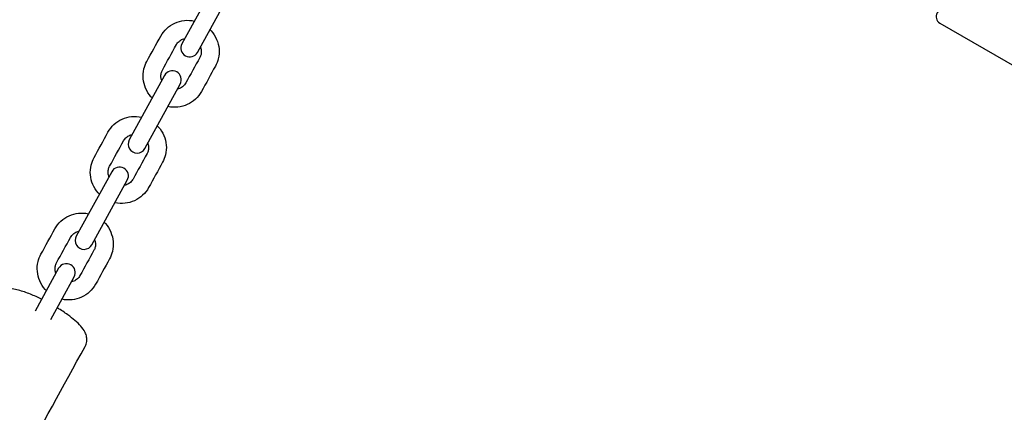
# Model space of a CAD drawing. Units: millimetres. Extents: x -3603 to 8971, y -1234 to 12101.
# Drawn here: x -182 to 150, y 9837 to 9969 of the extents above; entities that cross this region are included whole.
import ezdxf

# ---------------------------------------------------------------- set-up
doc = ezdxf.new("R2010")
doc.units = ezdxf.units.MM
doc.header["$PDMODE"] = 35
doc.header["$PDSIZE"] = 5
doc.layers.add('CE006-2D', color=7, linetype='Continuous')
doc.layers.add('DIM', color=2, linetype='Continuous', lineweight=25)
doc.styles.add('KL2021', font='arial.ttf')
doc.dimstyles.new('KL DIM', dxfattribs={"dimscale": 70, "dimtxt": 3, "dimasz": 1, "dimexe": 0.18, "dimexo": 0.0625, "dimgap": 0.09, "dimtad": 0, "dimtih": 1, "dimtoh": 1, "dimdec": 0, "dimzin": 0, "dimdsep": 46, "dimtxsty": 'KL2021', "dimcen": 0.09, "dimclrt": 256, "dimadec": 0, "dimazin": 0, "dimtfac": 1, "dimtdec": 0, "dimtofl": 0, "dimtmove": 0, "dimatfit": 3, "dimfxl": 8, "dimfxlon": 1, "dimtfillclr": 256, "dimtolj": 1, "dimtzin": 0, "dimarcsym": 0})

# ---------------------------------------------------------------- blocks, each defined once
blk = doc.blocks.new('CN 006-Climb and Slide_PLAN[B]')
at = {"layer": 'CE006-2D'}
for points in [[(19288.6, 790.77), (19303.6, 816.75, 0.414214), (19302.68, 820.17), (19276.7, 835.17, 0.414214), (19273.29, 834.25), (19258.29, 808.27, 0.414214), (19259.2, 804.86), (19285.18, 789.86, 0.414214)], [(19020.99, 816.7, 1), (19015.73, 819.59), (19003.8, 797.89, 1), (19009.06, 795)], [(19003.2, 784.34, 1), (18997.94, 787.23), (18986.01, 765.53, 1), (18991.26, 762.64)], [(18985.37, 751.93, 1), (18980.12, 754.82), (18968.18, 733.12, 1), (18973.44, 730.23)]]:
    blk.add_lwpolyline(points, format="xyb", close=True, dxfattribs=at)
blk.add_lwpolyline([(18959.58, 705), (18967.49, 719.41, 1), (18962.24, 722.3), (18954.32, 707.9)], format="xyb", dxfattribs=at)
for points, knots in [([(18993.76, 779.64), (18993.62, 779.78), (18993.48, 779.93), (18992.6, 780.92), (18991.99, 781.87), (18991.11, 783.93), (18990.83, 785.02), (18990.64, 787.23), (18990.73, 788.35), (18991.2, 790.29), (18991.52, 791.14), (18991.96, 791.92), (18993.53, 794.77), (18995.09, 797.63), (18996.66, 800.48), (18997.19, 801.44), (18997.88, 802.31), (18999.49, 803.8), (19000.42, 804.42), (19002.43, 805.32), (19003.51, 805.61), (19005.72, 805.85), (19006.85, 805.78), (19007.96, 805.55), (19007.98, 805.54), (19008, 805.54)], [0, 0, 0, 0, 0.05783, 0.05783, 0.380659, 0.380659, 0.701577, 0.701577, 1.020163, 1.020163, 1.279202, 1.279202, 1.279202, 2.279202, 2.279202, 2.279202, 2.595459, 2.595459, 2.912483, 2.912483, 3.231464, 3.231464, 3.552753, 3.552753, 3.558404, 3.558404, 3.558404, 3.558404]), ([(19013.26, 802.65), (19013.4, 802.5), (19013.54, 802.36), (19014.42, 801.37), (19015.03, 800.41), (19015.91, 798.36), (19016.19, 797.27), (19016.38, 795.06), (19016.3, 793.94), (19015.82, 791.99), (19015.5, 791.15), (19015.06, 790.36), (19013.5, 787.51), (19011.93, 784.66), (19010.36, 781.8), (19009.83, 780.84), (19009.15, 779.97), (19007.53, 778.48), (19006.6, 777.87), (19004.59, 776.96), (19003.51, 776.67), (19001.3, 776.44), (19000.17, 776.5), (18999.06, 776.74), (18999.04, 776.74), (18999.02, 776.75)], [0, 0, 0, 0, 0.05783, 0.05783, 0.380659, 0.380659, 0.701577, 0.701577, 1.020163, 1.020163, 1.279202, 1.279202, 1.279202, 2.279202, 2.279202, 2.279202, 2.595459, 2.595459, 2.912483, 2.912483, 3.231464, 3.231464, 3.552753, 3.552753, 3.558404, 3.558404, 3.558404, 3.558404]), ([(18996.98, 785.48), (18996.85, 785.84), (18996.76, 786.2), (18996.67, 787.04), (18996.7, 787.51), (18996.89, 788.33), (18997.03, 788.69), (18997.22, 789.03), (18998.78, 791.88), (19000.35, 794.74), (19001.92, 797.59), (19002.15, 798), (19002.45, 798.38), (19003.16, 799.01), (19003.57, 799.27), (19004.26, 799.56), (19004.52, 799.64), (19004.79, 799.69)], [0, 0, 0, 0, 0.253746, 0.253746, 0.578075, 0.578075, 0.848941, 0.848941, 0.848941, 1.848941, 1.848941, 1.848941, 2.183153, 2.183153, 2.513763, 2.513763, 2.697881, 2.697881, 2.697881, 2.697881]), ([(19010.05, 796.8), (19010.18, 796.45), (19010.26, 796.08), (19010.35, 795.25), (19010.32, 794.78), (19010.13, 793.95), (19009.99, 793.59), (19009.81, 793.25), (19008.24, 790.4), (19006.67, 787.55), (19005.1, 784.7), (19004.87, 784.28), (19004.57, 783.9), (19003.86, 783.27), (19003.45, 783.02), (19002.76, 782.73), (19002.5, 782.65), (19002.23, 782.59)], [0, 0, 0, 0, 0.253746, 0.253746, 0.578075, 0.578075, 0.848941, 0.848941, 0.848941, 1.848941, 1.848941, 1.848941, 2.183153, 2.183153, 2.513763, 2.513763, 2.697881, 2.697881, 2.697881, 2.697881]), ([(18975.97, 747.28), (18975.83, 747.42), (18975.69, 747.57), (18974.81, 748.56), (18974.2, 749.51), (18973.32, 751.57), (18973.04, 752.66), (18972.85, 754.87), (18972.93, 755.99), (18973.41, 757.93), (18973.73, 758.78), (18974.17, 759.56), (18975.73, 762.42), (18977.3, 765.27), (18978.87, 768.12), (18979.4, 769.08), (18980.08, 769.96), (18981.7, 771.44), (18982.63, 772.06), (18984.64, 772.96), (18985.72, 773.25), (18987.93, 773.49), (18989.06, 773.43), (18990.17, 773.19), (18990.19, 773.18), (18990.21, 773.18)], [0, 0, 0, 0, 0.05783, 0.05783, 0.380659, 0.380659, 0.701577, 0.701577, 1.020163, 1.020163, 1.279202, 1.279202, 1.279202, 2.279202, 2.279202, 2.279202, 2.595459, 2.595459, 2.912483, 2.912483, 3.231464, 3.231464, 3.552753, 3.552753, 3.558404, 3.558404, 3.558404, 3.558404]), ([(18995.47, 770.29), (18995.61, 770.14), (18995.75, 770), (18996.63, 769.01), (18997.24, 768.05), (18998.12, 766), (18998.4, 764.91), (18998.59, 762.7), (18998.5, 761.58), (18998.03, 759.63), (18997.71, 758.79), (18997.27, 758), (18995.7, 755.15), (18994.14, 752.3), (18992.57, 749.45), (18992.04, 748.48), (18991.36, 747.61), (18989.74, 746.12), (18988.81, 745.51), (18986.8, 744.6), (18985.72, 744.31), (18983.51, 744.08), (18982.38, 744.14), (18981.27, 744.38), (18981.25, 744.38), (18981.23, 744.39)], [0, 0, 0, 0, 0.05783, 0.05783, 0.380659, 0.380659, 0.701577, 0.701577, 1.020163, 1.020163, 1.279202, 1.279202, 1.279202, 2.279202, 2.279202, 2.279202, 2.595459, 2.595459, 2.912483, 2.912483, 3.231464, 3.231464, 3.552753, 3.552753, 3.558404, 3.558404, 3.558404, 3.558404]), ([(18979.19, 753.13), (18979.05, 753.48), (18978.97, 753.84), (18978.88, 754.68), (18978.91, 755.15), (18979.1, 755.97), (18979.24, 756.34), (18979.42, 756.67), (18980.99, 759.52), (18982.56, 762.38), (18984.13, 765.23), (18984.36, 765.65), (18984.66, 766.02), (18985.37, 766.65), (18985.78, 766.91), (18986.47, 767.2), (18986.73, 767.28), (18987, 767.33)], [0, 0, 0, 0, 0.253746, 0.253746, 0.578075, 0.578075, 0.848941, 0.848941, 0.848941, 1.848941, 1.848941, 1.848941, 2.183153, 2.183153, 2.513763, 2.513763, 2.697881, 2.697881, 2.697881, 2.697881]), ([(18992.25, 764.44), (18992.39, 764.09), (18992.47, 763.73), (18992.56, 762.89), (18992.53, 762.42), (18992.34, 761.59), (18992.2, 761.23), (18992.02, 760.89), (18990.45, 758.04), (18988.88, 755.19), (18987.31, 752.34), (18987.08, 751.92), (18986.78, 751.54), (18986.07, 750.91), (18985.66, 750.66), (18984.97, 750.37), (18984.71, 750.29), (18984.44, 750.23)], [0, 0, 0, 0, 0.253746, 0.253746, 0.578075, 0.578075, 0.848941, 0.848941, 0.848941, 1.848941, 1.848941, 1.848941, 2.183153, 2.183153, 2.513763, 2.513763, 2.697881, 2.697881, 2.697881, 2.697881]), ([(18958.09, 714.76), (18957.95, 714.9), (18957.81, 715.05), (18956.93, 716.04), (18956.32, 716.99), (18955.44, 719.05), (18955.16, 720.14), (18954.97, 722.35), (18955.05, 723.47), (18955.53, 725.41), (18955.85, 726.26), (18956.29, 727.04), (18957.85, 729.89), (18959.42, 732.75), (18960.99, 735.6), (18961.52, 736.56), (18962.2, 737.43), (18963.82, 738.92), (18964.75, 739.54), (18966.76, 740.44), (18967.84, 740.73), (18970.05, 740.97), (18971.18, 740.9), (18972.29, 740.67), (18972.31, 740.66), (18972.33, 740.66)], [0, 0, 0, 0, 0.05783, 0.05783, 0.380659, 0.380659, 0.701577, 0.701577, 1.020163, 1.020163, 1.279202, 1.279202, 1.279202, 2.279202, 2.279202, 2.279202, 2.595459, 2.595459, 2.912483, 2.912483, 3.231464, 3.231464, 3.552753, 3.552753, 3.558404, 3.558404, 3.558404, 3.558404]), ([(18977.59, 737.77), (18977.73, 737.62), (18977.87, 737.48), (18978.75, 736.49), (18979.36, 735.53), (18980.24, 733.48), (18980.52, 732.38), (18980.71, 730.18), (18980.62, 729.06), (18980.15, 727.11), (18979.83, 726.27), (18979.39, 725.48), (18977.82, 722.63), (18976.26, 719.78), (18974.69, 716.92), (18974.16, 715.96), (18973.48, 715.09), (18971.86, 713.6), (18970.93, 712.99), (18968.92, 712.08), (18967.84, 711.79), (18965.63, 711.56), (18964.5, 711.62), (18963.39, 711.86), (18963.37, 711.86), (18963.35, 711.87)], [0, 0, 0, 0, 0.05783, 0.05783, 0.380659, 0.380659, 0.701577, 0.701577, 1.020163, 1.020163, 1.279202, 1.279202, 1.279202, 2.279202, 2.279202, 2.279202, 2.595459, 2.595459, 2.912483, 2.912483, 3.231464, 3.231464, 3.552753, 3.552753, 3.558404, 3.558404, 3.558404, 3.558404]), ([(18961.31, 720.6), (18961.17, 720.96), (18961.09, 721.32), (18961, 722.15), (18961.03, 722.63), (18961.22, 723.45), (18961.36, 723.81), (18961.54, 724.15), (18963.11, 727), (18964.68, 729.86), (18966.25, 732.71), (18966.48, 733.12), (18966.78, 733.5), (18967.49, 734.13), (18967.9, 734.39), (18968.59, 734.67), (18968.85, 734.75), (18969.12, 734.81)], [0, 0, 0, 0, 0.253746, 0.253746, 0.578075, 0.578075, 0.848941, 0.848941, 0.848941, 1.848941, 1.848941, 1.848941, 2.183153, 2.183153, 2.513763, 2.513763, 2.697881, 2.697881, 2.697881, 2.697881]), ([(18974.37, 731.92), (18974.51, 731.57), (18974.59, 731.2), (18974.68, 730.37), (18974.65, 729.9), (18974.46, 729.07), (18974.32, 728.71), (18974.14, 728.37), (18972.57, 725.52), (18971, 722.67), (18969.43, 719.82), (18969.2, 719.4), (18968.9, 719.02), (18968.19, 718.39), (18967.78, 718.14), (18967.09, 717.85), (18966.83, 717.77), (18966.56, 717.71)], [0, 0, 0, 0, 0.253746, 0.253746, 0.578075, 0.578075, 0.848941, 0.848941, 0.848941, 1.848941, 1.848941, 1.848941, 2.183153, 2.183153, 2.513763, 2.513763, 2.697881, 2.697881, 2.697881, 2.697881]), ([(18956.5, 711.87), (18955.23, 712.5), (18953.97, 713.07), (18951.33, 714.13), (18949.99, 714.59), (18947.25, 715.3), (18945.98, 715.58), (18943.89, 715.3), (18943.41, 715.19), (18942.29, 714.72), (18941.62, 714.31), (18940.85, 713.42), (18940.66, 713.16), (18940.51, 712.87), (18933.13, 699.46), (18925.76, 686.05), (18918.39, 672.65), (18918.23, 672.36), (18918.11, 672.06), (18917.77, 670.94), (18917.78, 670.15), (18917.98, 668.95), (18918.15, 668.49), (18919.03, 666.57), (18919.95, 665.65), (18922.02, 663.72), (18923.13, 662.83), (18925.57, 661.08), (18926.89, 660.22), (18929.66, 658.56), (18931.1, 657.77), (18934.05, 656.28), (18935.55, 655.6), (18938.99, 654.24), (18940.81, 653.65), (18943.34, 653.25), (18944.14, 653.17), (18945.56, 653.33), (18946.08, 653.43), (18947.1, 653.85), (18947.56, 654.11), (18948.41, 654.83), (18948.78, 655.28), (18949.06, 655.78), (18956.43, 669.19), (18963.8, 682.6), (18971.18, 696.01), (18971.45, 696.51), (18971.63, 697.07), (18971.79, 698.17), (18971.76, 698.7), (18971.57, 699.78), (18971.37, 700.28), (18970.75, 701.56), (18970.25, 702.19), (18968.56, 704.11), (18967.09, 705.34), (18964.23, 707.41), (18963.03, 708.21), (18961.76, 708.98)], [0, 0, 0, 0, 0.301925, 0.301925, 0.656796, 0.656796, 1.078441, 1.078441, 1.191381, 1.191381, 1.315133, 1.315133, 1.3606, 1.3606, 1.3606, 2.3606, 2.3606, 2.3606, 2.406067, 2.406067, 2.529819, 2.529819, 2.64276, 2.64276, 3.064404, 3.064404, 3.419275, 3.419275, 3.759986, 3.759986, 4.100662, 4.100662, 4.456584, 4.456584, 4.961615, 4.961615, 5.206601, 5.206601, 5.331284, 5.331284, 5.421539, 5.421539, 5.502193, 5.502193, 5.502193, 6.502193, 6.502193, 6.502193, 6.582847, 6.582847, 6.673101, 6.673101, 6.797785, 6.797785, 7.042771, 7.042771, 7.547802, 7.547802, 7.862793, 7.862793, 7.862793, 7.862793])]:
    blk.add_open_spline(points, degree=3, knots=knots, dxfattribs=at)
blk = doc.blocks.new('*D6')
at = {"layer": 'Defpoints', "color": 0, "transparency": 16777216}
for p in [(4517.64, 10638.58), (4517.64, 7504.88), (-1500.14, 7451.6)]:
    blk.add_point(p, dxfattribs=at)
at = {"layer": 'DIM', "color": 0, "lineweight": -2, "transparency": 16777216}
for p, q in [((-1500.14, 10078.58), (-1500.14, 10651.18)), ((4517.64, 10078.58), (4517.64, 10651.18)), ((-1430.14, 10638.58), (946.72, 10638.58)), ((4447.64, 10638.58), (2070.78, 10638.58))]:
    blk.add_line(p, q, dxfattribs=at)
at = {"layer": 'DIM', "color": 0, "transparency": 16777216}
for points in [[(-1430.14, 10650.25), (-1430.14, 10626.92), (-1500.14, 10638.58)], [(4447.64, 10650.25), (4447.64, 10626.92), (4517.64, 10638.58)]]:
    blk.add_solid(points, dxfattribs=at)
at = {"layer": 'DIM', "transparency": 16777216, "insert": (1508.75, 10638.58), "char_height": 210, "attachment_point": 5, "style": 'KL2021'}
blk.add_mtext('\\A1;6018mm', dxfattribs=at)

msp = doc.modelspace()

# ---------------------------------------------------------------- block references
at = {"layer": 'CE006-2D'}
msp.add_blockref('CN 006-Climb and Slide_PLAN[B]', (-19130.82, 9163.11), dxfattribs=at)

# ---------------------------------------------------------------- dimensions: what is measured, and where the dimension line sits
at = {"layer": 'DIM'}
dim = msp.add_linear_dim(base=(4517.64, 10638.58), p1=(-1500.14, 7451.6), p2=(4517.64, 7504.88), dimstyle='KL DIM', override={"dimpost": 'mm'}, dxfattribs=at)
dim.commit()
dim.dimension.update_dxf_attribs({"geometry": '*D6', "text_midpoint": (1508.75, 10638.58)})

doc.saveas('drawing.dxf')
